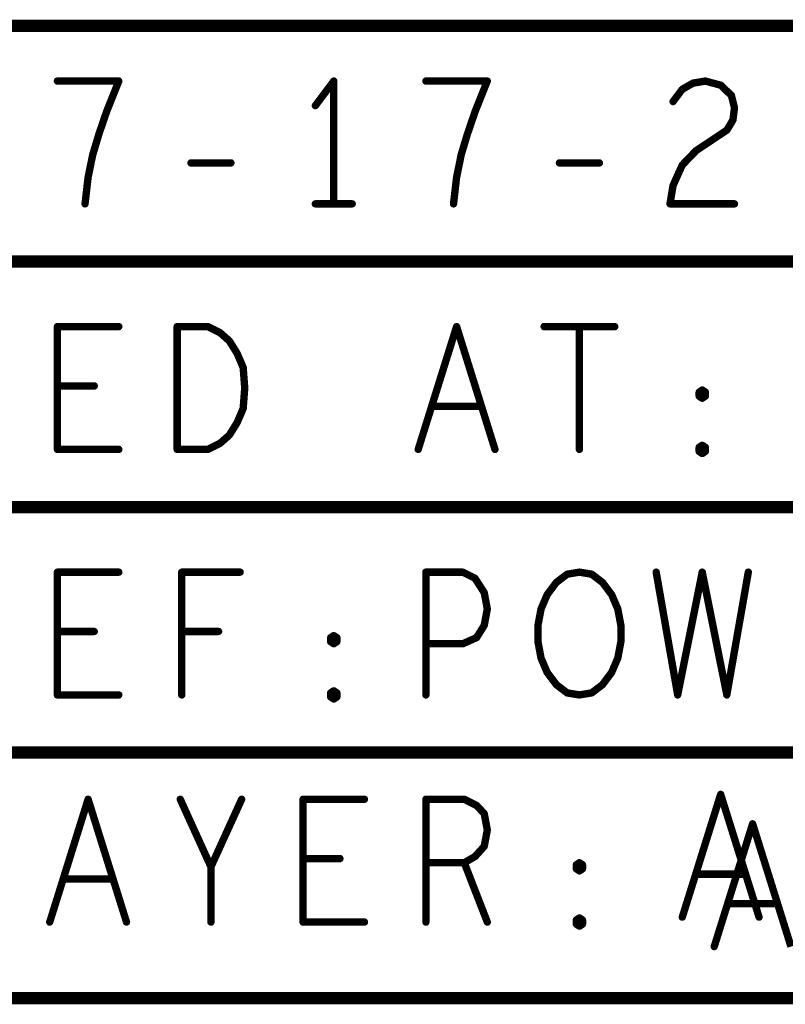
# Model space of a CAD drawing. Extents: x -0.53 to 6.58, y -1.72 to 7.2.
# Drawn here: x 0.81 to 1.44, y -1.72 to -0.91 of the extents above; entities that cross this region are included whole.
import ezdxf

# ---------------------------------------------------------------- set-up
doc = ezdxf.new("R2010")
doc.units = 0
doc.layers.get('0').update_dxf_attribs({"linetype": 'CONTINUOUS'})
doc.layers.add('ASPR', color=6, linetype='CONTINUOUS')
doc.layers.add('ASSE', color=7, linetype='CONTINUOUS')

# ---------------------------------------------------------------- blocks, each defined once
blk = doc.blocks.new('ROUND_1')
at = {"const_width": 0.003}
blk.add_lwpolyline([(-0.0015, 0, 1), (0.0015, 0, 1)], format="xyb", close=True, dxfattribs=at)

msp = doc.modelspace()

# ---------------------------------------------------------------- linework, layer by layer
at = {"layer": 'ASPR'}
for points, const_width in [([(0.186, -0.919), (5.841, -0.919)], 0.01), ([(0.8935, -0.964), (0.8435, -0.964)], 0.006), ([(0.8835, -0.989), (0.8935, -0.964)], 0.006), ([(1.0685, -0.964), (1.0535, -0.984)], 0.006), ([(1.0685, -1.064), (1.0685, -0.964)], 0.006), ([(1.1935, -0.964), (1.1435, -0.964)], 0.006), ([(1.1835, -0.989), (1.1935, -0.964)], 0.006), ([(1.361, -0.96567), (1.371, -0.964)], 0.006), ([(1.371, -0.964), (1.3835, -0.96733)], 0.006), ([(1.34475, -0.98067), (1.35225, -0.97067)], 0.006), ([(1.35225, -0.97067), (1.361, -0.96567)], 0.006), ([(1.3835, -0.96733), (1.39225, -0.97567)], 0.006), ([(1.39225, -0.97567), (1.39475, -0.98567)], 0.006), ([(0.87725, -1.00733), (0.8835, -0.989)], 0.006), ([(1.17725, -1.00733), (1.1835, -0.989)], 0.006), ([(1.39475, -0.98567), (1.3935, -0.99567)], 0.006), ([(1.3935, -0.99567), (1.3885, -1.004)], 0.006), ([(1.3885, -1.004), (1.3635, -1.02067)], 0.006), ([(0.87225, -1.024), (0.87725, -1.00733)], 0.006), ([(1.17225, -1.024), (1.17725, -1.00733)], 0.006), ([(1.3635, -1.02067), (1.35225, -1.03233)], 0.006), ([(0.8685, -1.04234), (0.87225, -1.024)], 0.006), ([(1.1685, -1.04234), (1.17225, -1.024)], 0.006), ([(0.95225, -1.03067), (0.98475, -1.03067)], 0.006), ([(1.25225, -1.03067), (1.28475, -1.03067)], 0.006), ([(1.35225, -1.03233), (1.34475, -1.049)], 0.006), ([(0.866, -1.064), (0.8685, -1.04234)], 0.006), ([(1.166, -1.064), (1.1685, -1.04234)], 0.006), ([(1.34475, -1.049), (1.34225, -1.064)], 0.006), ([(1.0535, -1.064), (1.0835, -1.064)], 0.006), ([(1.34225, -1.064), (1.39475, -1.064)], 0.006), ([(0.186, -1.111), (5.8405, -1.111)], 0.01), ([(0.8435, -1.264), (0.8435, -1.164)], 0.006), ([(0.8435, -1.164), (0.8935, -1.164)], 0.006), ([(0.941, -1.264), (0.941, -1.164)], 0.006), ([(0.941, -1.164), (0.966, -1.164)], 0.006), ([(0.966, -1.164), (0.976, -1.169)], 0.006), ([(1.13725, -1.264), (1.1685, -1.164)], 0.006), ([(1.1685, -1.164), (1.19975, -1.264)], 0.006), ([(1.23975, -1.164), (1.29725, -1.164)], 0.006), ([(1.2685, -1.164), (1.2685, -1.264)], 0.006), ([(0.976, -1.169), (0.9835, -1.17567)], 0.006), ([(0.9835, -1.17567), (0.98975, -1.18567)], 0.006), ([(0.98975, -1.18567), (0.99475, -1.19734)], 0.006), ([(0.99475, -1.19734), (0.996, -1.214)], 0.006), ([(0.8735, -1.21233), (0.8435, -1.21233)], 0.006), ([(0.996, -1.214), (0.99475, -1.23067)], 0.006), ([(1.366, -1.21733), (1.3685, -1.21567)], 0.006), ([(1.366, -1.22067), (1.366, -1.21733)], 0.006), ([(1.3685, -1.22234), (1.366, -1.22067)], 0.006), ([(1.3685, -1.21567), (1.371, -1.21733)], 0.006), ([(1.371, -1.22067), (1.3685, -1.22234)], 0.006), ([(1.371, -1.21733), (1.371, -1.22067)], 0.006), ([(1.1885, -1.229), (1.1485, -1.229)], 0.006), ([(0.99475, -1.23067), (0.98975, -1.24233)], 0.006), ([(0.98975, -1.24233), (0.9835, -1.25234)], 0.006), ([(0.9835, -1.25234), (0.976, -1.259)], 0.006), ([(0.976, -1.259), (0.966, -1.264)], 0.006), ([(1.366, -1.26233), (1.3685, -1.26067)], 0.006), ([(1.3685, -1.26067), (1.371, -1.26233)], 0.006), ([(0.8935, -1.264), (0.8435, -1.264)], 0.006), ([(0.966, -1.264), (0.941, -1.264)], 0.006), ([(1.366, -1.26567), (1.366, -1.26233)], 0.006), ([(1.3685, -1.26733), (1.366, -1.26567)], 0.006), ([(1.371, -1.26567), (1.3685, -1.26733)], 0.006), ([(1.371, -1.26233), (1.371, -1.26567)], 0.006), ([(0.186, -1.311), (5.8395, -1.311)], 0.01), ([(0.8435, -1.464), (0.8435, -1.364)], 0.006), ([(0.8435, -1.364), (0.8935, -1.364)], 0.006), ([(0.94475, -1.464), (0.94475, -1.364)], 0.006), ([(0.94475, -1.364), (0.99225, -1.364)], 0.006), ([(1.1435, -1.464), (1.1435, -1.364)], 0.006), ([(1.1435, -1.364), (1.1735, -1.364)], 0.006), ([(1.1735, -1.364), (1.1835, -1.369)], 0.006), ([(1.24975, -1.37233), (1.2585, -1.36567)], 0.006), ([(1.2585, -1.36567), (1.2685, -1.364)], 0.006), ([(1.2685, -1.364), (1.2785, -1.36567)], 0.006), ([(1.2785, -1.36567), (1.28725, -1.37233)], 0.006), ([(1.331, -1.364), (1.3485, -1.464)], 0.006), ([(1.3485, -1.464), (1.3685, -1.364)], 0.006), ([(1.3685, -1.364), (1.3885, -1.464)], 0.006), ([(1.3885, -1.464), (1.406, -1.364)], 0.006), ([(1.1835, -1.369), (1.191, -1.38067)], 0.006), ([(1.24225, -1.38233), (1.24975, -1.37233)], 0.006), ([(1.28725, -1.37233), (1.29475, -1.38233)], 0.006), ([(1.191, -1.38067), (1.1935, -1.394)], 0.006), ([(1.23725, -1.394), (1.24225, -1.38233)], 0.006), ([(1.29475, -1.38233), (1.29975, -1.394)], 0.006), ([(1.1935, -1.394), (1.191, -1.40733)], 0.006), ([(1.23475, -1.40733), (1.23725, -1.394)], 0.006), ([(1.29975, -1.394), (1.30225, -1.40733)], 0.006), ([(0.8735, -1.41233), (0.8435, -1.41233)], 0.006), ([(0.97475, -1.41233), (0.94475, -1.41233)], 0.006), ([(1.191, -1.40733), (1.18475, -1.41733)], 0.006), ([(1.23475, -1.42067), (1.23475, -1.40733)], 0.006), ([(1.30225, -1.40733), (1.30225, -1.42067)], 0.006), ([(1.066, -1.41733), (1.0685, -1.41567)], 0.006), ([(1.066, -1.42067), (1.066, -1.41733)], 0.006), ([(1.0685, -1.42234), (1.066, -1.42067)], 0.006), ([(1.0685, -1.41567), (1.071, -1.41733)], 0.006), ([(1.071, -1.42067), (1.0685, -1.42234)], 0.006), ([(1.071, -1.41733), (1.071, -1.42067)], 0.006), ([(1.1735, -1.42234), (1.1435, -1.42234)], 0.006), ([(1.18475, -1.41733), (1.1735, -1.42234)], 0.006), ([(1.23725, -1.434), (1.23475, -1.42067)], 0.006), ([(1.30225, -1.42067), (1.29975, -1.434)], 0.006), ([(1.24225, -1.44567), (1.23725, -1.434)], 0.006), ([(1.29975, -1.434), (1.29475, -1.44567)], 0.006), ([(1.24975, -1.45567), (1.24225, -1.44567)], 0.006), ([(1.29475, -1.44567), (1.28725, -1.45567)], 0.006), ([(1.066, -1.46233), (1.0685, -1.46067)], 0.006), ([(1.066, -1.46567), (1.066, -1.46233)], 0.006), ([(1.0685, -1.46067), (1.071, -1.46233)], 0.006), ([(1.071, -1.46233), (1.071, -1.46567)], 0.006), ([(1.2585, -1.46233), (1.24975, -1.45567)], 0.006), ([(1.2685, -1.464), (1.2585, -1.46233)], 0.006), ([(1.2785, -1.46233), (1.2685, -1.464)], 0.006), ([(1.28725, -1.45567), (1.2785, -1.46233)], 0.006), ([(0.8935, -1.464), (0.8435, -1.464)], 0.006), ([(1.0685, -1.46733), (1.066, -1.46567)], 0.006), ([(1.071, -1.46567), (1.0685, -1.46733)], 0.006), ([(0.186, -1.511), (5.841, -1.511)], 0.01), ([(0.83725, -1.649), (0.8685, -1.549)], 0.006), ([(0.8685, -1.549), (0.89975, -1.649)], 0.006), ([(0.9685, -1.604), (0.9435, -1.549)], 0.006), ([(0.9935, -1.549), (0.9685, -1.604)], 0.006), ([(1.0435, -1.649), (1.0435, -1.549)], 0.006), ([(1.0435, -1.549), (1.0935, -1.549)], 0.006), ([(1.1435, -1.649), (1.1435, -1.549)], 0.006), ([(1.1435, -1.549), (1.17475, -1.549)], 0.006), ([(1.17475, -1.549), (1.18475, -1.554)], 0.006), ([(1.18475, -1.554), (1.191, -1.56067)], 0.006), ([(1.191, -1.56067), (1.1935, -1.574)], 0.006), ([(1.1935, -1.574), (1.191, -1.58733)], 0.006), ([(1.37825, -1.669), (1.4095, -1.569)], 0.006), ([(1.4095, -1.569), (1.44075, -1.669)], 0.006), ([(1.191, -1.58733), (1.1835, -1.59567)], 0.006), ([(1.0735, -1.59733), (1.0435, -1.59733)], 0.006), ([(1.1835, -1.59567), (1.17475, -1.60067)], 0.006), ([(0.9685, -1.649), (0.9685, -1.604)], 0.006), ([(1.17475, -1.60067), (1.1435, -1.60067)], 0.006), ([(1.17475, -1.60067), (1.1935, -1.649)], 0.006), ([(1.266, -1.60233), (1.2685, -1.60067)], 0.006), ([(1.266, -1.60567), (1.266, -1.60233)], 0.006), ([(1.2685, -1.60734), (1.266, -1.60567)], 0.006), ([(1.2685, -1.60067), (1.271, -1.60233)], 0.006), ([(1.271, -1.60567), (1.2685, -1.60734)], 0.006), ([(1.271, -1.60233), (1.271, -1.60567)], 0.006), ([(0.8885, -1.614), (0.8485, -1.614)], 0.006), ([(1.4295, -1.634), (1.3895, -1.634)], 0.006), ([(1.266, -1.64733), (1.2685, -1.64567)], 0.006), ([(1.2685, -1.64567), (1.271, -1.64733)], 0.006), ([(1.0935, -1.649), (1.0435, -1.649)], 0.006), ([(1.266, -1.65067), (1.266, -1.64733)], 0.006), ([(1.2685, -1.65233), (1.266, -1.65067)], 0.006), ([(1.271, -1.65067), (1.2685, -1.65233)], 0.006), ([(1.271, -1.64733), (1.271, -1.65067)], 0.006), ([(5.841, -1.711), (0.186, -1.711)], 0.01)]:
    msp.add_lwpolyline(points, dxfattribs=dict(at, const_width=const_width))
at = {"layer": 'ASSE'}
for points, const_width in [([(0.186, -0.919), (5.841, -0.919)], 0.01), ([(0.8935, -0.964), (0.8435, -0.964)], 0.006), ([(0.8835, -0.989), (0.8935, -0.964)], 0.006), ([(1.0685, -0.964), (1.0535, -0.984)], 0.006), ([(1.0685, -1.064), (1.0685, -0.964)], 0.006), ([(1.1935, -0.964), (1.1435, -0.964)], 0.006), ([(1.1835, -0.989), (1.1935, -0.964)], 0.006), ([(1.361, -0.96567), (1.371, -0.964)], 0.006), ([(1.371, -0.964), (1.3835, -0.96733)], 0.006), ([(1.34475, -0.98067), (1.35225, -0.97067)], 0.006), ([(1.35225, -0.97067), (1.361, -0.96567)], 0.006), ([(1.3835, -0.96733), (1.39225, -0.97567)], 0.006), ([(1.39225, -0.97567), (1.39475, -0.98567)], 0.006), ([(0.87725, -1.00733), (0.8835, -0.989)], 0.006), ([(1.17725, -1.00733), (1.1835, -0.989)], 0.006), ([(1.39475, -0.98567), (1.3935, -0.99567)], 0.006), ([(1.3935, -0.99567), (1.3885, -1.004)], 0.006), ([(1.3885, -1.004), (1.3635, -1.02067)], 0.006), ([(0.87225, -1.024), (0.87725, -1.00733)], 0.006), ([(1.17225, -1.024), (1.17725, -1.00733)], 0.006), ([(1.3635, -1.02067), (1.35225, -1.03233)], 0.006), ([(0.8685, -1.04234), (0.87225, -1.024)], 0.006), ([(1.1685, -1.04234), (1.17225, -1.024)], 0.006), ([(0.95225, -1.03067), (0.98475, -1.03067)], 0.006), ([(1.25225, -1.03067), (1.28475, -1.03067)], 0.006), ([(1.35225, -1.03233), (1.34475, -1.049)], 0.006), ([(0.866, -1.064), (0.8685, -1.04234)], 0.006), ([(1.166, -1.064), (1.1685, -1.04234)], 0.006), ([(1.34475, -1.049), (1.34225, -1.064)], 0.006), ([(1.0535, -1.064), (1.0835, -1.064)], 0.006), ([(1.34225, -1.064), (1.39475, -1.064)], 0.006), ([(0.186, -1.111), (5.8405, -1.111)], 0.01), ([(0.8435, -1.264), (0.8435, -1.164)], 0.006), ([(0.8435, -1.164), (0.8935, -1.164)], 0.006), ([(0.941, -1.264), (0.941, -1.164)], 0.006), ([(0.941, -1.164), (0.966, -1.164)], 0.006), ([(0.966, -1.164), (0.976, -1.169)], 0.006), ([(1.13725, -1.264), (1.1685, -1.164)], 0.006), ([(1.1685, -1.164), (1.19975, -1.264)], 0.006), ([(1.23975, -1.164), (1.29725, -1.164)], 0.006), ([(1.2685, -1.164), (1.2685, -1.264)], 0.006), ([(0.976, -1.169), (0.9835, -1.17567)], 0.006), ([(0.9835, -1.17567), (0.98975, -1.18566)], 0.006), ([(0.98975, -1.18566), (0.99475, -1.19734)], 0.006), ([(0.99475, -1.19734), (0.996, -1.214)], 0.006), ([(0.8735, -1.21233), (0.8435, -1.21233)], 0.006), ([(0.996, -1.214), (0.99475, -1.23067)], 0.006), ([(1.366, -1.21733), (1.3685, -1.21567)], 0.006), ([(1.366, -1.22067), (1.366, -1.21733)], 0.006), ([(1.3685, -1.22234), (1.366, -1.22067)], 0.006), ([(1.3685, -1.21567), (1.371, -1.21733)], 0.006), ([(1.371, -1.22067), (1.3685, -1.22234)], 0.006), ([(1.371, -1.21733), (1.371, -1.22067)], 0.006), ([(1.1885, -1.229), (1.1485, -1.229)], 0.006), ([(0.99475, -1.23067), (0.98975, -1.24233)], 0.006), ([(0.98975, -1.24233), (0.9835, -1.25234)], 0.006), ([(0.9835, -1.25234), (0.976, -1.259)], 0.006), ([(0.976, -1.259), (0.966, -1.264)], 0.006), ([(1.366, -1.26233), (1.3685, -1.26067)], 0.006), ([(1.3685, -1.26067), (1.371, -1.26233)], 0.006), ([(0.8935, -1.264), (0.8435, -1.264)], 0.006), ([(0.966, -1.264), (0.941, -1.264)], 0.006), ([(1.366, -1.26567), (1.366, -1.26233)], 0.006), ([(1.3685, -1.26733), (1.366, -1.26567)], 0.006), ([(1.371, -1.26567), (1.3685, -1.26733)], 0.006), ([(1.371, -1.26233), (1.371, -1.26567)], 0.006), ([(0.186, -1.311), (5.8395, -1.311)], 0.01), ([(0.8435, -1.464), (0.8435, -1.364)], 0.006), ([(0.8435, -1.364), (0.8935, -1.364)], 0.006), ([(0.94475, -1.464), (0.94475, -1.364)], 0.006), ([(0.94475, -1.364), (0.99225, -1.364)], 0.006), ([(1.1435, -1.464), (1.1435, -1.364)], 0.006), ([(1.1435, -1.364), (1.1735, -1.364)], 0.006), ([(1.1735, -1.364), (1.1835, -1.369)], 0.006), ([(1.24975, -1.37234), (1.2585, -1.36567)], 0.006), ([(1.2585, -1.36567), (1.2685, -1.364)], 0.006), ([(1.2685, -1.364), (1.2785, -1.36567)], 0.006), ([(1.2785, -1.36567), (1.28725, -1.37234)], 0.006), ([(1.331, -1.364), (1.3485, -1.464)], 0.006), ([(1.3485, -1.464), (1.3685, -1.364)], 0.006), ([(1.3685, -1.364), (1.3885, -1.464)], 0.006), ([(1.3885, -1.464), (1.406, -1.364)], 0.006), ([(1.1835, -1.369), (1.191, -1.38067)], 0.006), ([(1.24225, -1.38233), (1.24975, -1.37234)], 0.006), ([(1.28725, -1.37234), (1.29475, -1.38233)], 0.006), ([(1.191, -1.38067), (1.1935, -1.394)], 0.006), ([(1.23725, -1.394), (1.24225, -1.38233)], 0.006), ([(1.29475, -1.38233), (1.29975, -1.394)], 0.006), ([(1.1935, -1.394), (1.191, -1.40733)], 0.006), ([(1.23475, -1.40733), (1.23725, -1.394)], 0.006), ([(1.29975, -1.394), (1.30225, -1.40733)], 0.006), ([(0.8735, -1.41233), (0.8435, -1.41233)], 0.006), ([(0.97475, -1.41233), (0.94475, -1.41233)], 0.006), ([(1.191, -1.40733), (1.18475, -1.41733)], 0.006), ([(1.23475, -1.42067), (1.23475, -1.40733)], 0.006), ([(1.30225, -1.40733), (1.30225, -1.42067)], 0.006), ([(1.066, -1.41733), (1.0685, -1.41567)], 0.006), ([(1.066, -1.42067), (1.066, -1.41733)], 0.006), ([(1.0685, -1.42234), (1.066, -1.42067)], 0.006), ([(1.0685, -1.41567), (1.071, -1.41733)], 0.006), ([(1.071, -1.42067), (1.0685, -1.42234)], 0.006), ([(1.071, -1.41733), (1.071, -1.42067)], 0.006), ([(1.1735, -1.42234), (1.1435, -1.42234)], 0.006), ([(1.18475, -1.41733), (1.1735, -1.42234)], 0.006), ([(1.23725, -1.434), (1.23475, -1.42067)], 0.006), ([(1.30225, -1.42067), (1.29975, -1.434)], 0.006), ([(1.24225, -1.44567), (1.23725, -1.434)], 0.006), ([(1.29975, -1.434), (1.29475, -1.44567)], 0.006), ([(1.24975, -1.45567), (1.24225, -1.44567)], 0.006), ([(1.29475, -1.44567), (1.28725, -1.45567)], 0.006), ([(1.066, -1.46233), (1.0685, -1.46067)], 0.006), ([(1.066, -1.46567), (1.066, -1.46233)], 0.006), ([(1.0685, -1.46067), (1.071, -1.46233)], 0.006), ([(1.071, -1.46233), (1.071, -1.46567)], 0.006), ([(1.2585, -1.46233), (1.24975, -1.45567)], 0.006), ([(1.2685, -1.464), (1.2585, -1.46233)], 0.006), ([(1.2785, -1.46233), (1.2685, -1.464)], 0.006), ([(1.28725, -1.45567), (1.2785, -1.46233)], 0.006), ([(0.8935, -1.464), (0.8435, -1.464)], 0.006), ([(1.0685, -1.46733), (1.066, -1.46567)], 0.006), ([(1.071, -1.46567), (1.0685, -1.46733)], 0.006), ([(0.186, -1.511), (5.841, -1.511)], 0.01), ([(0.83725, -1.649), (0.8685, -1.549)], 0.006), ([(0.8685, -1.549), (0.89975, -1.649)], 0.006), ([(0.9685, -1.604), (0.9435, -1.549)], 0.006), ([(0.9935, -1.549), (0.9685, -1.604)], 0.006), ([(1.0435, -1.649), (1.0435, -1.549)], 0.006), ([(1.0435, -1.549), (1.0935, -1.549)], 0.006), ([(1.1435, -1.649), (1.1435, -1.549)], 0.006), ([(1.1435, -1.549), (1.17475, -1.549)], 0.006), ([(1.17475, -1.549), (1.18475, -1.554)], 0.006), ([(1.35225, -1.645), (1.3835, -1.545)], 0.006), ([(1.3835, -1.545), (1.41475, -1.645)], 0.006), ([(1.18475, -1.554), (1.191, -1.56067)], 0.006), ([(1.191, -1.56067), (1.1935, -1.574)], 0.006), ([(1.1935, -1.574), (1.191, -1.58733)], 0.006), ([(1.191, -1.58733), (1.1835, -1.59567)], 0.006), ([(1.0735, -1.59733), (1.0435, -1.59733)], 0.006), ([(1.1835, -1.59567), (1.17475, -1.60067)], 0.006), ([(0.9685, -1.649), (0.9685, -1.604)], 0.006), ([(1.17475, -1.60067), (1.1435, -1.60067)], 0.006), ([(1.17475, -1.60067), (1.1935, -1.649)], 0.006), ([(1.266, -1.60233), (1.2685, -1.60067)], 0.006), ([(1.266, -1.60567), (1.266, -1.60233)], 0.006), ([(1.2685, -1.60734), (1.266, -1.60567)], 0.006), ([(1.2685, -1.60067), (1.271, -1.60233)], 0.006), ([(1.271, -1.60567), (1.2685, -1.60734)], 0.006), ([(1.271, -1.60233), (1.271, -1.60567)], 0.006), ([(0.8885, -1.614), (0.8485, -1.614)], 0.006), ([(1.4035, -1.61), (1.3635, -1.61)], 0.006), ([(1.266, -1.64733), (1.2685, -1.64567)], 0.006), ([(1.2685, -1.64567), (1.271, -1.64733)], 0.006), ([(1.0935, -1.649), (1.0435, -1.649)], 0.006), ([(1.266, -1.65067), (1.266, -1.64733)], 0.006), ([(1.2685, -1.65233), (1.266, -1.65067)], 0.006), ([(1.271, -1.65067), (1.2685, -1.65233)], 0.006), ([(1.271, -1.64733), (1.271, -1.65067)], 0.006), ([(5.841, -1.711), (0.186, -1.711)], 0.01)]:
    msp.add_lwpolyline(points, dxfattribs=dict(at, const_width=const_width))

# ---------------------------------------------------------------- block references
at = {"layer": 'ASPR'}
for p in [(0.8435, -0.964), (0.8935, -0.964), (0.8935, -0.964), (1.0685, -0.964), (1.0685, -0.964), (1.1435, -0.964), (1.1935, -0.964), (1.1935, -0.964), (1.371, -0.964), (1.371, -0.964), (1.35225, -0.97067), (1.35225, -0.97067), (1.361, -0.96567), (1.361, -0.96567), (1.3835, -0.96733), (1.3835, -0.96733), (1.34475, -0.98067), (1.39225, -0.97567), (1.39225, -0.97567), (0.8835, -0.989), (0.8835, -0.989), (1.0535, -0.984), (1.1835, -0.989), (1.1835, -0.989), (1.39475, -0.98567), (1.39475, -0.98567), (1.3935, -0.99567), (1.3935, -0.99567), (1.3885, -1.004), (1.3885, -1.004), (0.87725, -1.00733), (0.87725, -1.00733), (1.17725, -1.00733), (1.17725, -1.00733), (1.3635, -1.02067), (1.3635, -1.02067), (0.87225, -1.024), (0.87225, -1.024), (1.17225, -1.024), (1.17225, -1.024), (0.95225, -1.03067), (0.98475, -1.03067), (1.25225, -1.03067), (1.28475, -1.03067), (1.35225, -1.03233), (1.35225, -1.03233), (0.8685, -1.04234), (0.8685, -1.04234), (1.1685, -1.04234), (1.1685, -1.04234), (1.34475, -1.049), (1.34475, -1.049), (0.866, -1.064), (1.0535, -1.064), (1.0685, -1.064), (1.0835, -1.064), (1.166, -1.064), (1.34225, -1.064), (1.34225, -1.064), (1.39475, -1.064), (0.8435, -1.164), (0.8435, -1.164), (0.8935, -1.164), (0.941, -1.164), (0.941, -1.164), (0.966, -1.164), (0.966, -1.164), (1.1685, -1.164), (1.1685, -1.164), (1.23975, -1.164), (1.2685, -1.164), (1.29725, -1.164), (0.976, -1.169), (0.976, -1.169), (0.9835, -1.17567), (0.9835, -1.17567), (0.98975, -1.18567), (0.98975, -1.18567), (0.99475, -1.19734), (0.99475, -1.19734), (0.8435, -1.21233), (0.8735, -1.21233), (0.996, -1.214), (0.996, -1.214), (1.366, -1.21733), (1.366, -1.21733), (1.366, -1.22067), (1.366, -1.22067), (1.3685, -1.21567), (1.3685, -1.21567), (1.371, -1.21733), (1.371, -1.21733), (1.371, -1.22067), (1.371, -1.22067), (1.1485, -1.229), (1.1885, -1.229), (1.3685, -1.22234), (1.3685, -1.22234), (0.99475, -1.23067), (0.99475, -1.23067), (0.98975, -1.24233), (0.98975, -1.24233), (0.9835, -1.25234), (0.9835, -1.25234), (0.976, -1.259), (0.976, -1.259), (1.3685, -1.26067), (1.3685, -1.26067), (0.8435, -1.264), (0.8435, -1.264), (0.8935, -1.264), (0.941, -1.264), (0.941, -1.264), (0.966, -1.264), (0.966, -1.264), (1.13725, -1.264), (1.19975, -1.264), (1.2685, -1.264), (1.366, -1.26233), (1.366, -1.26233), (1.366, -1.26567), (1.366, -1.26567), (1.3685, -1.26733), (1.3685, -1.26733), (1.371, -1.26233), (1.371, -1.26233), (1.371, -1.26567), (1.371, -1.26567), (0.8435, -1.364), (0.8435, -1.364), (0.8935, -1.364), (0.94475, -1.364), (0.94475, -1.364), (0.99225, -1.364), (1.1435, -1.364), (1.1435, -1.364), (1.1735, -1.364), (1.1735, -1.364), (1.2585, -1.36567), (1.2585, -1.36567), (1.2685, -1.364), (1.2685, -1.364), (1.2785, -1.36567), (1.2785, -1.36567), (1.331, -1.364), (1.3685, -1.364), (1.3685, -1.364), (1.406, -1.364), (1.1835, -1.369), (1.1835, -1.369), (1.24975, -1.37233), (1.24975, -1.37233), (1.28725, -1.37233), (1.28725, -1.37233), (1.191, -1.38067), (1.191, -1.38067), (1.24225, -1.38233), (1.24225, -1.38233), (1.29475, -1.38233), (1.29475, -1.38233), (1.1935, -1.394), (1.1935, -1.394), (1.23725, -1.394), (1.23725, -1.394), (1.29975, -1.394), (1.29975, -1.394), (0.8435, -1.41233), (0.8735, -1.41233), (0.94475, -1.41233), (0.97475, -1.41233), (1.191, -1.40733), (1.191, -1.40733), (1.23475, -1.40733), (1.23475, -1.40733), (1.30225, -1.40733), (1.30225, -1.40733), (1.066, -1.41733), (1.066, -1.41733), (1.066, -1.42067), (1.066, -1.42067), (1.0685, -1.41567), (1.0685, -1.41567), (1.0685, -1.42234), (1.0685, -1.42234), (1.071, -1.41733), (1.071, -1.41733), (1.071, -1.42067), (1.071, -1.42067), (1.1435, -1.42234), (1.1735, -1.42234), (1.1735, -1.42234), (1.18475, -1.41733), (1.18475, -1.41733), (1.23475, -1.42067), (1.23475, -1.42067), (1.30225, -1.42067), (1.30225, -1.42067), (1.23725, -1.434), (1.23725, -1.434), (1.29975, -1.434), (1.29975, -1.434), (1.24225, -1.44567), (1.24225, -1.44567), (1.29475, -1.44567), (1.29475, -1.44567), (1.066, -1.46233), (1.066, -1.46233), (1.0685, -1.46067), (1.0685, -1.46067), (1.071, -1.46233), (1.071, -1.46233), (1.24975, -1.45567), (1.24975, -1.45567), (1.2585, -1.46233), (1.2585, -1.46233), (1.2785, -1.46233), (1.2785, -1.46233), (1.28725, -1.45567), (1.28725, -1.45567), (0.8435, -1.464), (0.8435, -1.464), (0.8935, -1.464), (0.94475, -1.464), (1.066, -1.46567), (1.066, -1.46567), (1.0685, -1.46733), (1.0685, -1.46733), (1.071, -1.46567), (1.071, -1.46567), (1.1435, -1.464), (1.2685, -1.464), (1.2685, -1.464), (1.3485, -1.464), (1.3485, -1.464), (1.3885, -1.464), (1.3885, -1.464), (0.8685, -1.549), (0.8685, -1.549), (0.9435, -1.549), (0.9935, -1.549), (1.0435, -1.549), (1.0435, -1.549), (1.0935, -1.549), (1.1435, -1.549), (1.1435, -1.549), (1.17475, -1.549), (1.17475, -1.549), (1.18475, -1.554), (1.18475, -1.554), (1.191, -1.56067), (1.191, -1.56067), (1.1935, -1.574), (1.1935, -1.574), (1.4095, -1.569), (1.4095, -1.569), (1.191, -1.58733), (1.191, -1.58733), (1.0435, -1.59733), (1.0735, -1.59733), (1.1835, -1.59567), (1.1835, -1.59567), (0.9685, -1.604), (0.9685, -1.604), (0.9685, -1.604), (1.1435, -1.60067), (1.17475, -1.60067), (1.17475, -1.60067), (1.17475, -1.60067), (1.266, -1.60233), (1.266, -1.60233), (1.266, -1.60567), (1.266, -1.60567), (1.2685, -1.60067), (1.2685, -1.60067), (1.271, -1.60233), (1.271, -1.60233), (1.271, -1.60567), (1.271, -1.60567), (0.8485, -1.614), (0.8885, -1.614), (1.2685, -1.60734), (1.2685, -1.60734), (1.3895, -1.634), (1.4295, -1.634), (1.2685, -1.64567), (1.2685, -1.64567), (0.83725, -1.649), (0.89975, -1.649), (0.9685, -1.649), (1.0435, -1.649), (1.0435, -1.649), (1.0935, -1.649), (1.1435, -1.649), (1.1935, -1.649), (1.266, -1.64733), (1.266, -1.64733), (1.266, -1.65067), (1.266, -1.65067), (1.2685, -1.65233), (1.2685, -1.65233), (1.271, -1.64733), (1.271, -1.64733), (1.271, -1.65067), (1.271, -1.65067), (1.37825, -1.669)]:
    msp.add_blockref('ROUND_1', p, dxfattribs=at)
at = {"layer": 'ASSE'}
for p in [(0.8435, -0.964), (0.8935, -0.964), (1.0685, -0.964), (1.1435, -0.964), (1.1935, -0.964), (1.371, -0.964), (1.35225, -0.97067), (1.361, -0.96567), (1.3835, -0.96733), (1.34475, -0.98067), (1.39225, -0.97567), (0.8835, -0.989), (1.0535, -0.984), (1.1835, -0.989), (1.39475, -0.98567), (1.3935, -0.99567), (1.3885, -1.004), (0.87725, -1.00733), (1.17725, -1.00733), (1.3635, -1.02067), (0.87225, -1.024), (1.17225, -1.024), (0.95225, -1.03067), (0.98475, -1.03067), (1.25225, -1.03067), (1.28475, -1.03067), (1.35225, -1.03233), (0.8685, -1.04234), (1.1685, -1.04234), (1.34475, -1.049), (0.866, -1.064), (1.0535, -1.064), (1.0685, -1.064), (1.0835, -1.064), (1.166, -1.064), (1.34225, -1.064), (1.39475, -1.064), (0.8435, -1.164), (0.8935, -1.164), (0.941, -1.164), (0.966, -1.164), (1.1685, -1.164), (1.23975, -1.164), (1.2685, -1.164), (1.29725, -1.164), (0.976, -1.169), (0.9835, -1.17567), (0.98975, -1.18566), (0.99475, -1.19734), (0.8435, -1.21233), (0.8735, -1.21233), (0.996, -1.214), (1.366, -1.21733), (1.366, -1.22067), (1.3685, -1.21567), (1.371, -1.21733), (1.371, -1.22067), (1.1485, -1.229), (1.1885, -1.229), (1.3685, -1.22234), (1.3685, -1.22234), (0.99475, -1.23067), (0.98975, -1.24233), (0.9835, -1.25234), (0.976, -1.259), (1.3685, -1.26067), (0.8435, -1.264), (0.8935, -1.264), (0.941, -1.264), (0.941, -1.264), (0.966, -1.264), (1.13725, -1.264), (1.19975, -1.264), (1.2685, -1.264), (1.366, -1.26233), (1.366, -1.26567), (1.3685, -1.26733), (1.3685, -1.26733), (1.371, -1.26233), (1.371, -1.26567), (0.8435, -1.364), (0.8935, -1.364), (0.94475, -1.364), (0.99225, -1.364), (1.1435, -1.364), (1.1735, -1.364), (1.2585, -1.36567), (1.2685, -1.364), (1.2785, -1.36567), (1.331, -1.364), (1.3685, -1.364), (1.406, -1.364), (1.1835, -1.369), (1.24975, -1.37234), (1.28725, -1.37234), (1.191, -1.38067), (1.24225, -1.38233), (1.29475, -1.38233), (1.1935, -1.394), (1.23725, -1.394), (1.29975, -1.394), (0.8435, -1.41233), (0.8735, -1.41233), (0.94475, -1.41233), (0.97475, -1.41233), (1.191, -1.40733), (1.23475, -1.40733), (1.30225, -1.40733), (1.066, -1.41733), (1.066, -1.42067), (1.0685, -1.41567), (1.0685, -1.42234), (1.0685, -1.42234), (1.071, -1.41733), (1.071, -1.42067), (1.1435, -1.42234), (1.1735, -1.42234), (1.18475, -1.41733), (1.23475, -1.42067), (1.30225, -1.42067), (1.23725, -1.434), (1.29975, -1.434), (1.24225, -1.44567), (1.29475, -1.44567), (1.066, -1.46233), (1.0685, -1.46067), (1.071, -1.46233), (1.24975, -1.45567), (1.2585, -1.46233), (1.2785, -1.46233), (1.28725, -1.45567), (0.8435, -1.464), (0.8935, -1.464), (0.94475, -1.464), (1.066, -1.46567), (1.0685, -1.46733), (1.0685, -1.46733), (1.071, -1.46567), (1.1435, -1.464), (1.2685, -1.464), (1.2685, -1.464), (1.3485, -1.464), (1.3885, -1.464), (0.8685, -1.549), (0.9435, -1.549), (0.9935, -1.549), (1.0435, -1.549), (1.0935, -1.549), (1.1435, -1.549), (1.17475, -1.549), (1.3835, -1.545), (1.18475, -1.554), (1.191, -1.56067), (1.1935, -1.574), (1.191, -1.58733), (1.0435, -1.59733), (1.0735, -1.59733), (1.1835, -1.59567), (0.9685, -1.604), (0.9685, -1.604), (1.1435, -1.60067), (1.17475, -1.60067), (1.17475, -1.60067), (1.266, -1.60233), (1.266, -1.60567), (1.2685, -1.60067), (1.271, -1.60233), (1.271, -1.60567), (0.8485, -1.614), (0.8885, -1.614), (1.2685, -1.60734), (1.2685, -1.60734), (1.3635, -1.61), (1.4035, -1.61), (1.2685, -1.64567), (1.35225, -1.645), (1.41475, -1.645), (0.83725, -1.649), (0.89975, -1.649), (0.9685, -1.649), (1.0435, -1.649), (1.0935, -1.649), (1.1435, -1.649), (1.1935, -1.649), (1.266, -1.64733), (1.266, -1.65067), (1.2685, -1.65233), (1.2685, -1.65233), (1.271, -1.64733), (1.271, -1.65067)]:
    msp.add_blockref('ROUND_1', p, dxfattribs=at)

doc.saveas('drawing.dxf')
